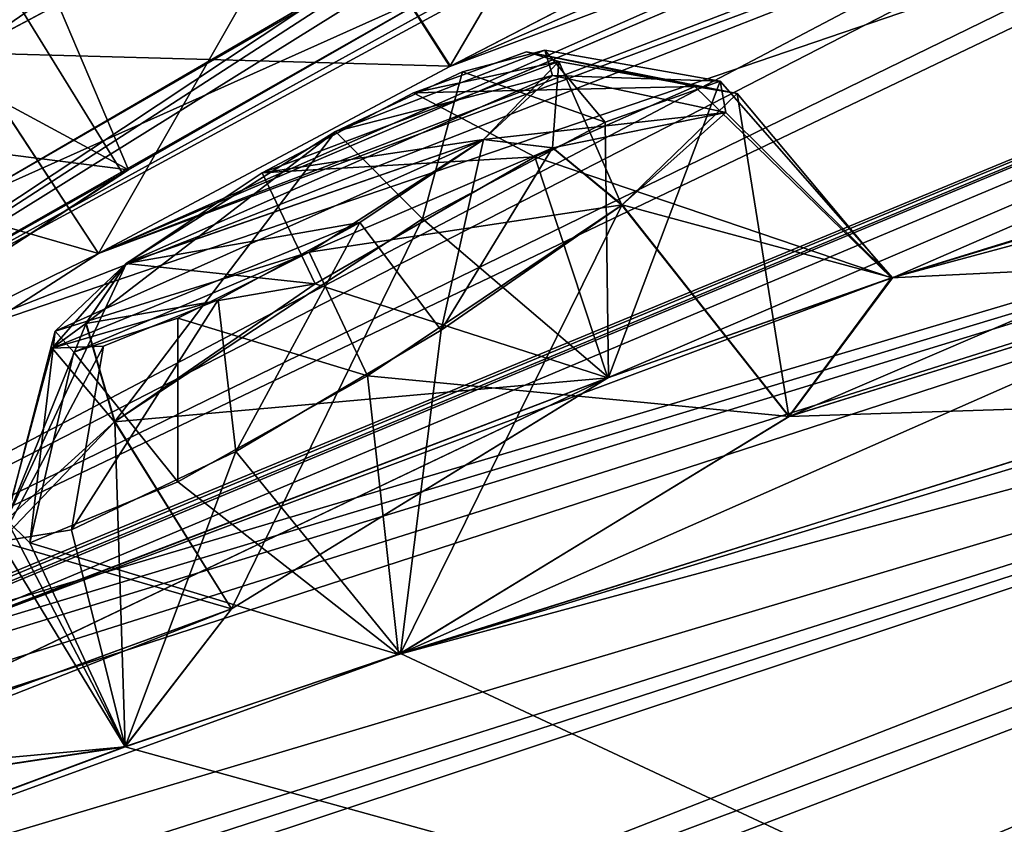
# Model space of a CAD drawing. Units: millimetres. Extents: x -452 to 452, y -60 to 106.
# Drawn here: x 214 to 217, y 90 to 93 of the extents above; entities that cross this region are included whole.
import ezdxf

# ---------------------------------------------------------------- set-up
doc = ezdxf.new("R2010")
doc.units = ezdxf.units.MM
doc.header["$LTSCALE"] = 33.374815
for name, color, linetype in [('126', 7, 'CONTINUOUS'), ('141', 7, 'CONTINUOUS'), ('142', 7, 'CONTINUOUS'), ('157', 7, 'CONTINUOUS'), ('158', 7, 'CONTINUOUS'), ('16', 7, 'CONTINUOUS'), ('329', 7, 'CONTINUOUS'), ('330', 7, 'CONTINUOUS'), ('34', 7, 'CONTINUOUS'), ('345', 7, 'CONTINUOUS'), ('346', 7, 'CONTINUOUS'), ('372', 7, 'CONTINUOUS'), ('373', 7, 'CONTINUOUS'), ('378', 7, 'CONTINUOUS'), ('38', 7, 'CONTINUOUS'), ('39', 7, 'CONTINUOUS'), ('460', 7, 'CONTINUOUS'), ('465', 7, 'CONTINUOUS'), ('466', 7, 'CONTINUOUS'), ('511', 7, 'CONTINUOUS'), ('514', 7, 'CONTINUOUS'), ('515', 7, 'CONTINUOUS'), ('642', 7, 'CONTINUOUS'), ('7', 7, 'CONTINUOUS'), ('8', 7, 'CONTINUOUS')]:
    doc.layers.add(name, color=color, linetype=linetype)

msp = doc.modelspace()

# ---------------------------------------------------------------- linework, layer by layer
at = {"layer": '126', "linetype": 'Continuous'}
for points in [[(215.5881, 92.8093, 63.879), (215.1432, 92.6, 63.618), (215.8763, 92.8855, 64.3698), (215.5881, 92.8093, 63.879)], [(215.8763, 92.8855, 64.3698), (215.1432, 92.6, 63.618), (215.9024, 92.7963, 64.9356), (215.8763, 92.8855, 64.3698)], [(215.8113, 92.8789, 17.2979), (215.9251, 92.8459, 16.7624), (215.416, 92.7355, 17.7606), (215.8113, 92.8789, 17.2979)], [(215.9251, 92.8459, 16.7624), (215.6609, 92.5717, 16.1051), (214.8858, 92.455, 17.9038), (215.9251, 92.8459, 16.7624)], [(215.416, 92.7355, 17.7606), (215.9251, 92.8459, 16.7624), (214.8858, 92.455, 17.9038), (215.416, 92.7355, 17.7606)], [(215.1432, 92.6, 63.618), (214.4102, 92.1389, 63.8175), (215.9024, 92.7963, 64.9356), (215.1432, 92.6, 63.618)], [(215.9024, 92.7963, 64.9356), (214.4102, 92.1389, 63.8175), (215.6616, 92.5722, 65.3943), (215.9024, 92.7963, 64.9356)], [(215.6616, 92.5722, 65.3943), (214.4102, 92.1389, 63.8175), (214.1602, 91.9007, 64.3245), (215.6616, 92.5722, 65.3943)], [(215.0509, 92.1781, 65.615), (215.6616, 92.5722, 65.3943), (214.1602, 91.9007, 64.3245), (215.0509, 92.1781, 65.615)], [(215.2283, 92.2813, 15.888), (214.4096, 92.1384, 17.6819), (215.6609, 92.5717, 16.1051), (215.2283, 92.2813, 15.888)], [(215.6609, 92.5717, 16.1051), (214.4096, 92.1384, 17.6819), (214.8858, 92.455, 17.9038), (215.6609, 92.5717, 16.1051)], [(214.1502, 91.8414, 16.8855), (214.4096, 92.1384, 17.6819), (215.2283, 92.2813, 15.888), (214.1502, 91.8414, 16.8855)], [(214.7314, 92.011, 15.9813), (214.1502, 91.8414, 16.8855), (215.2283, 92.2813, 15.888), (214.7314, 92.011, 15.9813)], [(214.2266, 91.8269, 64.9331), (215.0509, 92.1781, 65.615), (214.1602, 91.9007, 64.3245), (214.2266, 91.8269, 64.9331)], [(214.5906, 91.9464, 65.4272), (215.0509, 92.1781, 65.615), (214.2266, 91.8269, 64.9331), (214.5906, 91.9464, 65.4272)], [(214.3304, 91.8486, 16.3589), (214.1502, 91.8414, 16.8855), (214.7314, 92.011, 15.9813), (214.3304, 91.8486, 16.3589)]]:
    msp.add_3dface(points, dxfattribs=at)
at = {"layer": '141', "linetype": 'Continuous'}
for points in [[(215.841, 92.5113, 18.2563), (217.0907, 92.0881, 17.2795), (216.4016, 92.7578, 17.5647), (215.841, 92.5113, 18.2563)], [(216.4016, 92.7578, 17.5647), (217.0907, 92.0881, 17.2795), (216.5495, 92.7336, 16.769), (216.4016, 92.7578, 17.5647)], [(216.5495, 92.7336, 16.769), (216.7307, 91.6018, 15.7774), (216.1463, 92.3427, 15.7958), (216.5495, 92.7336, 16.769)], [(217.0907, 92.0881, 17.2795), (216.7307, 91.6018, 15.7774), (216.5495, 92.7336, 16.769), (217.0907, 92.0881, 17.2795)], [(215.0717, 92.0666, 18.474), (216.0965, 91.7377, 18.4892), (215.841, 92.5113, 18.2563), (215.0717, 92.0666, 18.474)], [(216.0965, 91.7377, 18.4892), (217.0907, 92.0881, 17.2795), (215.841, 92.5113, 18.2563), (216.0965, 91.7377, 18.4892)], [(214.3687, 91.5839, 18.1447), (216.0965, 91.7377, 18.4892), (215.0717, 92.0666, 18.474), (214.3687, 91.5839, 18.1447)], [(214.7784, 90.9284, 18.2354), (216.0965, 91.7377, 18.4892), (214.3687, 91.5839, 18.1447), (214.7784, 90.9284, 18.2354)]]:
    msp.add_3dface(points, dxfattribs=at)
at = {"layer": '142', "linetype": 'Continuous'}
for points in [[(216.7307, 91.6018, 15.7774), (215.371, 90.772, 15.5411), (216.1463, 92.3427, 15.7958), (216.7307, 91.6018, 15.7774)], [(216.1463, 92.3427, 15.7958), (215.371, 90.772, 15.5411), (215.5128, 91.9046, 15.474), (216.1463, 92.3427, 15.7958)], [(215.5128, 91.9046, 15.474), (215.371, 90.772, 15.5411), (214.7934, 91.4799, 15.6112), (215.5128, 91.9046, 15.474)], [(214.7784, 90.9284, 18.2354), (214.3687, 91.5839, 18.1447), (213.9684, 91.1643, 16.9553), (214.7784, 90.9284, 18.2354)], [(214.7934, 91.4799, 15.6112), (214.4056, 90.4454, 16.7893), (214.2185, 91.2056, 16.1708), (214.7934, 91.4799, 15.6112)], [(215.371, 90.772, 15.5411), (214.4056, 90.4454, 16.7893), (214.7934, 91.4799, 15.6112), (215.371, 90.772, 15.5411)], [(214.2185, 91.2056, 16.1708), (214.4056, 90.4454, 16.7893), (213.9684, 91.1643, 16.9553), (214.2185, 91.2056, 16.1708)], [(214.4056, 90.4454, 16.7893), (214.7784, 90.9284, 18.2354), (213.9684, 91.1643, 16.9553), (214.4056, 90.4454, 16.7893)]]:
    msp.add_3dface(points, dxfattribs=at)
at = {"layer": '157', "linetype": 'Continuous'}
for points in [[(215.2544, 91.7442, 66.0308), (216.7314, 91.6024, 65.722), (216.1469, 92.3433, 65.7036), (215.2544, 91.7442, 66.0308)], [(214.5899, 91.3738, 65.7536), (215.363, 90.7682, 65.9545), (215.2544, 91.7442, 66.0308), (214.5899, 91.3738, 65.7536)], [(215.363, 90.7682, 65.9545), (216.7314, 91.6024, 65.722), (215.2544, 91.7442, 66.0308), (215.363, 90.7682, 65.9545)], [(214.3694, 91.5843, 63.3547), (214.4058, 90.4461, 64.7077), (213.9899, 91.2402, 64.1118), (214.3694, 91.5843, 63.3547)], [(214.779, 90.9289, 63.264), (214.4058, 90.4461, 64.7077), (214.3694, 91.5843, 63.3547), (214.779, 90.9289, 63.264)], [(214.0717, 91.1597, 65.0194), (215.363, 90.7682, 65.9545), (214.5899, 91.3738, 65.7536), (214.0717, 91.1597, 65.0194)], [(213.9899, 91.2402, 64.1118), (214.4058, 90.4461, 64.7077), (214.0717, 91.1597, 65.0194), (213.9899, 91.2402, 64.1118)], [(214.4058, 90.4461, 64.7077), (215.363, 90.7682, 65.9545), (214.0717, 91.1597, 65.0194), (214.4058, 90.4461, 64.7077)]]:
    msp.add_3dface(points, dxfattribs=at)
at = {"layer": '158', "linetype": 'Continuous'}
for points in [[(216.4903, 92.7762, 64.186), (216.0992, 91.7392, 63.0111), (216.0874, 92.6333, 63.4537), (216.4903, 92.7762, 64.186)], [(217.0938, 92.0881, 64.23), (216.0992, 91.7392, 63.0111), (216.4903, 92.7762, 64.186), (217.0938, 92.0881, 64.23)], [(216.5102, 92.6665, 65.0251), (217.0938, 92.0881, 64.23), (216.4903, 92.7762, 64.186), (216.5102, 92.6665, 65.0251)], [(216.1469, 92.3433, 65.7036), (217.0938, 92.0881, 64.23), (216.5102, 92.6665, 65.0251), (216.1469, 92.3433, 65.7036)], [(216.0874, 92.6333, 63.4537), (216.0992, 91.7392, 63.0111), (215.447, 92.2939, 63.0609), (216.0874, 92.6333, 63.4537)], [(216.7314, 91.6024, 65.722), (217.0938, 92.0881, 64.23), (216.1469, 92.3433, 65.7036), (216.7314, 91.6024, 65.722)], [(214.779, 90.9289, 63.264), (214.3694, 91.5843, 63.3547), (215.447, 92.2939, 63.0609), (214.779, 90.9289, 63.264)], [(216.0992, 91.7392, 63.0111), (214.779, 90.9289, 63.264), (215.447, 92.2939, 63.0609), (216.0992, 91.7392, 63.0111)]]:
    msp.add_3dface(points, dxfattribs=at)
at = {"layer": '16', "linetype": 'Continuous'}
for points in [[(224.0476, 90.2663, -2.592), (214.3363, 83.5332, -7.0385), (224.3737, 91.2012, -1.5922), (224.0476, 90.2663, -2.592)], [(224.022, 90.2468, 84.1105), (223.7232, 90.7043, 83.579), (214.1814, 83.415, 88.5913), (224.022, 90.2468, 84.1105)], [(224.0476, 90.2663, -2.592), (204.246, 75.1394, -9.2445), (214.3363, 83.5332, -7.0385), (224.0476, 90.2663, -2.592)], [(203.9153, 75.5723, 90.3052), (204.0414, 75.4072, 90.6109), (224.022, 90.2468, 84.1105), (203.9153, 75.5723, 90.3052)], [(203.9153, 75.5723, 90.3052), (224.022, 90.2468, 84.1105), (214.1814, 83.415, 88.5913), (203.9153, 75.5723, 90.3052)], [(204.0414, 75.4072, 90.6109), (204.246, 75.1394, 90.7446), (224.022, 90.2468, 84.1105), (204.0414, 75.4072, 90.6109)]]:
    msp.add_3dface(points, dxfattribs=at)
at = {"layer": '329', "linetype": 'Continuous'}
for points in [[(215.8113, 92.8789, 17.2979), (215.416, 92.7355, 17.7606), (216.4016, 92.7578, 17.5647), (215.8113, 92.8789, 17.2979)], [(215.9251, 92.8459, 16.7624), (215.8113, 92.8789, 17.2979), (216.5495, 92.7336, 16.769), (215.9251, 92.8459, 16.7624)], [(215.8113, 92.8789, 17.2979), (216.4016, 92.7578, 17.5647), (216.5495, 92.7336, 16.769), (215.8113, 92.8789, 17.2979)], [(215.6609, 92.5717, 16.1051), (215.9251, 92.8459, 16.7624), (215.9029, 92.5431, 15.8858), (215.6609, 92.5717, 16.1051)], [(215.9251, 92.8459, 16.7624), (216.1463, 92.3427, 15.7958), (215.9029, 92.5431, 15.8858), (215.9251, 92.8459, 16.7624)], [(215.9251, 92.8459, 16.7624), (216.5495, 92.7336, 16.769), (216.1463, 92.3427, 15.7958), (215.9251, 92.8459, 16.7624)], [(215.416, 92.7355, 17.7606), (215.841, 92.5113, 18.2563), (216.4016, 92.7578, 17.5647), (215.416, 92.7355, 17.7606)], [(215.416, 92.7355, 17.7606), (214.8858, 92.455, 17.9038), (215.841, 92.5113, 18.2563), (215.416, 92.7355, 17.7606)], [(214.8858, 92.455, 17.9038), (215.0717, 92.0666, 18.474), (215.841, 92.5113, 18.2563), (214.8858, 92.455, 17.9038)], [(214.8858, 92.455, 17.9038), (214.4096, 92.1384, 17.6819), (215.0717, 92.0666, 18.474), (214.8858, 92.455, 17.9038)], [(215.0717, 92.0666, 18.474), (214.4096, 92.1384, 17.6819), (214.2682, 91.9281, 17.9829), (215.0717, 92.0666, 18.474)], [(214.3687, 91.5839, 18.1447), (215.0717, 92.0666, 18.474), (214.2682, 91.9281, 17.9829), (214.3687, 91.5839, 18.1447)]]:
    msp.add_3dface(points, dxfattribs=at)
at = {"layer": '330', "linetype": 'Continuous'}
for points in [[(215.2283, 92.2813, 15.888), (215.6609, 92.5717, 16.1051), (215.5128, 91.9046, 15.474), (215.2283, 92.2813, 15.888)], [(215.5128, 91.9046, 15.474), (215.6609, 92.5717, 16.1051), (215.9029, 92.5431, 15.8858), (215.5128, 91.9046, 15.474)], [(216.1463, 92.3427, 15.7958), (215.5128, 91.9046, 15.474), (215.9029, 92.5431, 15.8858), (216.1463, 92.3427, 15.7958)], [(214.7314, 92.011, 15.9813), (215.2283, 92.2813, 15.888), (214.7934, 91.4799, 15.6112), (214.7314, 92.011, 15.9813)], [(215.2283, 92.2813, 15.888), (215.5128, 91.9046, 15.474), (214.7934, 91.4799, 15.6112), (215.2283, 92.2813, 15.888)], [(214.4096, 92.1384, 17.6819), (214.1502, 91.8414, 16.8855), (214.2682, 91.9281, 17.9829), (214.4096, 92.1384, 17.6819)], [(214.3304, 91.8486, 16.3589), (214.7314, 92.011, 15.9813), (214.2185, 91.2056, 16.1708), (214.3304, 91.8486, 16.3589)], [(214.7314, 92.011, 15.9813), (214.7934, 91.4799, 15.6112), (214.2185, 91.2056, 16.1708), (214.7314, 92.011, 15.9813)], [(214.1502, 91.8414, 16.8855), (214.3687, 91.5839, 18.1447), (214.2682, 91.9281, 17.9829), (214.1502, 91.8414, 16.8855)], [(214.1502, 91.8414, 16.8855), (214.3304, 91.8486, 16.3589), (213.9684, 91.1643, 16.9553), (214.1502, 91.8414, 16.8855)], [(214.3304, 91.8486, 16.3589), (214.2185, 91.2056, 16.1708), (213.9684, 91.1643, 16.9553), (214.3304, 91.8486, 16.3589)], [(214.3687, 91.5839, 18.1447), (214.1502, 91.8414, 16.8855), (213.9684, 91.1643, 16.9553), (214.3687, 91.5839, 18.1447)]]:
    msp.add_3dface(points, dxfattribs=at)
at = {"layer": '34', "linetype": 'Continuous'}
for points in [[(234.0734, 99.7419, 67.2226), (232.973, 100.3989, 60.6656), (214.3129, 92.1732, 51.5603), (234.0734, 99.7419, 67.2226)], [(214.3129, 92.1732, 51.5603), (232.973, 100.3989, 60.6656), (215.5451, 92.8286, 52.2337), (214.3129, 92.1732, 51.5603)], [(215.5451, 92.8286, 52.2337), (232.973, 100.3989, 60.6656), (216.8018, 93.4784, 52.9161), (215.5451, 92.8286, 52.2337)], [(234.073, 99.7415, 14.2766), (219.6445, 94.448, 23.3849), (214.3123, 92.1727, 29.9385), (234.073, 99.7415, 14.2766)], [(215.5432, 92.8274, 29.2657), (234.073, 99.7415, 14.2766), (214.3123, 92.1727, 29.9385), (215.5432, 92.8274, 29.2657)], [(219.6471, 94.4495, 58.1147), (234.0734, 99.7419, 67.2226), (214.3129, 92.1732, 51.5603), (219.6471, 94.4495, 58.1147)], [(216.8011, 93.4779, 28.5825), (234.073, 99.7415, 14.2766), (215.5432, 92.8274, 29.2657), (216.8011, 93.4779, 28.5825)], [(216.5968, 93.9179, 42.5323), (212.8169, 91.564, 47.4935), (223.7486, 97.5828, 45.9989), (216.5968, 93.9179, 42.5323)], [(212.8169, 91.564, 47.4935), (222.8209, 97.0723, 47.1574), (223.7486, 97.5828, 45.9989), (212.8169, 91.564, 47.4935)], [(222.8209, 97.0723, 47.1574), (212.8169, 91.564, 47.4935), (223.2651, 97.214, 48.6539), (222.8209, 97.0723, 47.1574)], [(223.2651, 97.214, 48.6539), (212.8169, 91.564, 47.4935), (215.5419, 93.112, 48.3487), (223.2651, 97.214, 48.6539)], [(209.8581, 89.3037, 53.2636), (228.7019, 97.1325, 68.6599), (219.4547, 93.894, 61.2456), (209.8581, 89.3037, 53.2636)], [(228.7019, 97.1325, 68.6599), (209.8581, 89.3037, 53.2636), (211.357, 89.9151, 56.2247), (228.7019, 97.1325, 68.6599)], [(212.2592, 90.3187, 57.4162), (228.7019, 97.1325, 68.6599), (211.357, 89.9151, 56.2247), (212.2592, 90.3187, 57.4162)], [(213.1848, 90.7153, 58.6237), (228.7019, 97.1325, 68.6599), (212.2592, 90.3187, 57.4162), (213.1848, 90.7153, 58.6237)], [(213.5946, 90.782, 59.8582), (228.7019, 97.1325, 68.6599), (213.1848, 90.7153, 58.6237), (213.5946, 90.782, 59.8582)], [(216.0992, 91.7392, 63.0111), (228.7019, 97.1325, 68.6599), (213.5946, 90.782, 59.8582), (216.0992, 91.7392, 63.0111)], [(217.0938, 92.0881, 64.23), (228.7019, 97.1325, 68.6599), (216.0992, 91.7392, 63.0111), (217.0938, 92.0881, 64.23)], [(219.8572, 92.9423, 67.6728), (228.7019, 97.1325, 68.6599), (217.0938, 92.0881, 64.23), (219.8572, 92.9423, 67.6728)], [(209.8581, 89.3037, 53.2636), (218.4024, 93.6968, 58.7042), (219.6471, 94.4495, 58.1147), (209.8581, 89.3037, 53.2636)], [(209.8581, 89.3037, 53.2636), (219.6471, 94.4495, 58.1147), (214.3129, 92.1732, 51.5603), (209.8581, 89.3037, 53.2636)], [(219.6445, 94.448, 23.3849), (218.4019, 93.6965, 22.7951), (214.3123, 92.1727, 29.9385), (219.6445, 94.448, 23.3849)], [(224.8282, 94.1732, 7.9654), (209.8581, 89.3037, 28.2365), (218.2965, 93.4178, 21.2541), (224.8282, 94.1732, 7.9654)], [(209.8581, 89.3037, 28.2365), (224.8282, 94.1732, 7.9654), (211.3561, 89.9144, 25.2744), (209.8581, 89.3037, 28.2365)], [(211.3561, 89.9144, 25.2744), (224.8282, 94.1732, 7.9654), (212.2592, 90.3184, 24.0816), (211.3561, 89.9144, 25.2744)], [(212.2592, 90.3184, 24.0816), (224.8282, 94.1732, 7.9654), (213.1838, 90.7146, 22.8752), (212.2592, 90.3184, 24.0816)], [(213.1838, 90.7146, 22.8752), (224.8282, 94.1732, 7.9654), (213.5934, 90.78, 21.6331), (213.1838, 90.7146, 22.8752)], [(224.8282, 94.1732, 7.9654), (217.0907, 92.0881, 17.2795), (213.5934, 90.78, 21.6331), (224.8282, 94.1732, 7.9654)], [(224.8282, 94.1732, 7.9654), (220.8811, 93.234, 12.6216), (217.0907, 92.0881, 17.2795), (224.8282, 94.1732, 7.9654)], [(226.4753, 93.9375, 77.4685), (223.1135, 92.8634, 75.2554), (211.7745, 88.4354, 66.7913), (226.4753, 93.9375, 77.4685)], [(212.5335, 88.6044, 68.2026), (226.4753, 93.9375, 77.4685), (211.7745, 88.4354, 66.7913), (212.5335, 88.6044, 68.2026)], [(214.6341, 88.9522, 72.1631), (226.4753, 93.9375, 77.4685), (212.5335, 88.6044, 68.2026), (214.6341, 88.9522, 72.1631)], [(215.4266, 89.0647, 73.5674), (226.4753, 93.9375, 77.4685), (214.6341, 88.9522, 72.1631), (215.4266, 89.0647, 73.5674)], [(217.6496, 89.263, 77.535), (226.4753, 93.9375, 77.4685), (215.4266, 89.0647, 73.5674), (217.6496, 89.263, 77.535)], [(226.4744, 93.9368, 4.0307), (216.807, 86.5516, -2.9276), (223.1199, 92.8656, 6.2407), (226.4744, 93.9368, 4.0307)], [(216.8084, 86.5527, 84.427), (226.4753, 93.9375, 77.4685), (217.9017, 88.5892, 80.2351), (216.8084, 86.5527, 84.427)], [(218.2961, 93.418, 60.2429), (209.8581, 89.3037, 53.2636), (219.4547, 93.894, 61.2456), (218.2961, 93.418, 60.2429)], [(215.5481, 93.3311, 42.0244), (212.8169, 91.564, 47.4935), (216.5968, 93.9179, 42.5323), (215.5481, 93.3311, 42.0244)], [(218.4024, 93.6968, 58.7042), (209.8581, 89.3037, 53.2636), (218.2961, 93.418, 60.2429), (218.4024, 93.6968, 58.7042)], [(218.4019, 93.6965, 22.7951), (218.2965, 93.4178, 21.2541), (213.5292, 91.7901, 30.922), (218.4019, 93.6965, 22.7951)], [(214.3123, 92.1727, 29.9385), (218.4019, 93.6965, 22.7951), (213.5292, 91.7901, 30.922), (214.3123, 92.1727, 29.9385)], [(218.2965, 93.4178, 21.2541), (209.8581, 89.3037, 28.2365), (213.5292, 91.7901, 30.922), (218.2965, 93.4178, 21.2541)], [(215.1286, 93.0971, 40.85), (212.8169, 91.564, 47.4935), (215.5481, 93.3311, 42.0244), (215.1286, 93.0971, 40.85)], [(215.5471, 93.3306, 39.4769), (213.8532, 92.3557, 40.75), (215.1286, 93.0971, 40.65), (215.5471, 93.3306, 39.4769)], [(213.8532, 92.3557, 40.75), (215.5471, 93.3306, 39.4769), (215.5415, 93.1117, 33.15), (213.8532, 92.3557, 40.75)], [(220.8811, 93.234, 12.6216), (219.8542, 92.9407, 13.8274), (217.0907, 92.0881, 17.2795), (220.8811, 93.234, 12.6216)], [(215.5419, 93.112, 48.3487), (212.8169, 91.564, 47.4935), (214.3971, 92.4541, 48.2966), (215.5419, 93.112, 48.3487)], [(212.8169, 91.564, 34.0066), (213.8532, 92.3557, 40.75), (215.5415, 93.1117, 33.15), (212.8169, 91.564, 34.0066)], [(214.4172, 92.4663, 33.2111), (212.8169, 91.564, 34.0066), (215.5415, 93.1117, 33.15), (214.4172, 92.4663, 33.2111)], [(213.8532, 92.3557, 40.75), (212.8169, 91.564, 47.4935), (215.1286, 93.0971, 40.85), (213.8532, 92.3557, 40.75)], [(215.1286, 93.0971, 40.65), (213.8532, 92.3557, 40.75), (215.1286, 93.0971, 40.85), (215.1286, 93.0971, 40.65)], [(218.5192, 92.1587, 67.9269), (219.8572, 92.9423, 67.6728), (216.7314, 91.6024, 65.722), (218.5192, 92.1587, 67.9269)], [(216.7314, 91.6024, 65.722), (219.8572, 92.9423, 67.6728), (217.0938, 92.0881, 64.23), (216.7314, 91.6024, 65.722)], [(219.8542, 92.9407, 13.8274), (218.5185, 92.1582, 13.5724), (217.0907, 92.0881, 17.2795), (219.8542, 92.9407, 13.8274)], [(211.7745, 88.4354, 66.7913), (223.1135, 92.8634, 75.2554), (209.1424, 88.2233, 58.4472), (211.7745, 88.4354, 66.7913)], [(209.1424, 88.2233, 58.4472), (223.1135, 92.8634, 75.2554), (210.0341, 88.6186, 59.6514), (209.1424, 88.2233, 58.4472)], [(210.0341, 88.6186, 59.6514), (223.1135, 92.8634, 75.2554), (210.9458, 89.0049, 60.8707), (210.0341, 88.6186, 59.6514)], [(210.9458, 89.0049, 60.8707), (223.1135, 92.8634, 75.2554), (211.9629, 89.5344, 61.5032), (210.9458, 89.0049, 60.8707)], [(223.1135, 92.8634, 75.2554), (215.363, 90.7682, 65.9545), (211.9629, 89.5344, 61.5032), (223.1135, 92.8634, 75.2554)], [(223.1135, 92.8634, 75.2554), (219.1601, 91.9193, 70.6056), (215.363, 90.7682, 65.9545), (223.1135, 92.8634, 75.2554)], [(223.1199, 92.8656, 6.2407), (216.807, 86.5516, -2.9276), (222.0808, 92.6481, 7.4689), (223.1199, 92.8656, 6.2407)], [(216.807, 86.5516, -2.9276), (218.4749, 89.3198, 2.5768), (222.0808, 92.6481, 7.4689), (216.807, 86.5516, -2.9276)], [(213.6242, 91.9479, 32.3569), (212.8169, 91.564, 34.0066), (214.4172, 92.4663, 33.2111), (213.6242, 91.9479, 32.3569)], [(214.3971, 92.4541, 48.2966), (212.8169, 91.564, 47.4935), (213.6247, 91.9482, 49.142), (214.3971, 92.4541, 48.2966)], [(213.5289, 91.7902, 50.5742), (209.8581, 89.3037, 53.2636), (214.3129, 92.1732, 51.5603), (213.5289, 91.7902, 50.5742)], [(218.1647, 91.6501, 69.3681), (218.5192, 92.1587, 67.9269), (215.363, 90.7682, 65.9545), (218.1647, 91.6501, 69.3681)], [(215.363, 90.7682, 65.9545), (218.5192, 92.1587, 67.9269), (216.7314, 91.6024, 65.722), (215.363, 90.7682, 65.9545)], [(218.5185, 92.1582, 13.5724), (218.1646, 91.6492, 12.1286), (216.7307, 91.6018, 15.7774), (218.5185, 92.1582, 13.5724)], [(217.0907, 92.0881, 17.2795), (218.5185, 92.1582, 13.5724), (216.7307, 91.6018, 15.7774), (217.0907, 92.0881, 17.2795)], [(217.0907, 92.0881, 17.2795), (216.0965, 91.7377, 18.4892), (213.5934, 90.78, 21.6331), (217.0907, 92.0881, 17.2795)], [(219.1601, 91.9193, 70.6056), (218.1647, 91.6501, 69.3681), (215.363, 90.7682, 65.9545), (219.1601, 91.9193, 70.6056)], [(216.0965, 91.7377, 18.4892), (214.7784, 90.9284, 18.2354), (213.14, 90.3301, 20.4818), (216.0965, 91.7377, 18.4892)], [(213.5934, 90.78, 21.6331), (216.0965, 91.7377, 18.4892), (213.14, 90.3301, 20.4818), (213.5934, 90.78, 21.6331)], [(214.779, 90.9289, 63.264), (216.0992, 91.7392, 63.0111), (213.1411, 90.331, 61.0172), (214.779, 90.9289, 63.264)], [(213.1411, 90.331, 61.0172), (216.0992, 91.7392, 63.0111), (213.5946, 90.782, 59.8582), (213.1411, 90.331, 61.0172)], [(218.1646, 91.6492, 12.1286), (218.4749, 89.3198, 2.5768), (215.371, 90.772, 15.5411), (218.1646, 91.6492, 12.1286)], [(216.7307, 91.6018, 15.7774), (218.1646, 91.6492, 12.1286), (215.371, 90.772, 15.5411), (216.7307, 91.6018, 15.7774)], [(214.4058, 90.4461, 64.7077), (214.779, 90.9289, 63.264), (213.0168, 90.2361, 61.1419), (214.4058, 90.4461, 64.7077)], [(213.0168, 90.2361, 61.1419), (214.779, 90.9289, 63.264), (213.1411, 90.331, 61.0172), (213.0168, 90.2361, 61.1419)], [(214.7784, 90.9284, 18.2354), (214.4056, 90.4454, 16.7893), (213.14, 90.3301, 20.4818), (214.7784, 90.9284, 18.2354)], [(215.363, 90.7682, 65.9545), (214.4058, 90.4461, 64.7077), (211.9629, 89.5344, 61.5032), (215.363, 90.7682, 65.9545)], [(215.371, 90.772, 15.5411), (218.4749, 89.3198, 2.5768), (214.4056, 90.4454, 16.7893), (215.371, 90.772, 15.5411)], [(214.4056, 90.4454, 16.7893), (218.4749, 89.3198, 2.5768), (211.9552, 89.5296, 19.9968), (214.4056, 90.4454, 16.7893)], [(213.0157, 90.2352, 20.3571), (214.4056, 90.4454, 16.7893), (211.9552, 89.5296, 19.9968), (213.0157, 90.2352, 20.3571)], [(211.9629, 89.5344, 61.5032), (214.4058, 90.4461, 64.7077), (213.0168, 90.2361, 61.1419), (211.9629, 89.5344, 61.5032)], [(213.14, 90.3301, 20.4818), (214.4056, 90.4454, 16.7893), (213.0157, 90.2352, 20.3571), (213.14, 90.3301, 20.4818)]]:
    msp.add_3dface(points, dxfattribs=at)
at = {"layer": '345', "linetype": 'Continuous'}
for points in [[(215.6616, 92.5722, 65.3943), (215.0509, 92.1781, 65.615), (215.9036, 92.5436, 65.6136), (215.6616, 92.5722, 65.3943)], [(215.0509, 92.1781, 65.615), (216.1469, 92.3433, 65.7036), (215.9036, 92.5436, 65.6136), (215.0509, 92.1781, 65.615)], [(215.0509, 92.1781, 65.615), (215.2544, 91.7442, 66.0308), (216.1469, 92.3433, 65.7036), (215.0509, 92.1781, 65.615)], [(215.0509, 92.1781, 65.615), (214.5906, 91.9464, 65.4272), (215.2544, 91.7442, 66.0308), (215.0509, 92.1781, 65.615)], [(214.1602, 91.9007, 64.3245), (214.4102, 92.1389, 63.8175), (213.9899, 91.2402, 64.1118), (214.1602, 91.9007, 64.3245)], [(213.9899, 91.2402, 64.1118), (214.4102, 92.1389, 63.8175), (214.2688, 91.9286, 63.5166), (213.9899, 91.2402, 64.1118)], [(214.3694, 91.5843, 63.3547), (213.9899, 91.2402, 64.1118), (214.2688, 91.9286, 63.5166), (214.3694, 91.5843, 63.3547)], [(214.5906, 91.9464, 65.4272), (214.2266, 91.8269, 64.9331), (214.5899, 91.3738, 65.7536), (214.5906, 91.9464, 65.4272)], [(214.5906, 91.9464, 65.4272), (214.5899, 91.3738, 65.7536), (215.2544, 91.7442, 66.0308), (214.5906, 91.9464, 65.4272)], [(214.1602, 91.9007, 64.3245), (213.9899, 91.2402, 64.1118), (214.0717, 91.1597, 65.0194), (214.1602, 91.9007, 64.3245)], [(214.2266, 91.8269, 64.9331), (214.1602, 91.9007, 64.3245), (214.0717, 91.1597, 65.0194), (214.2266, 91.8269, 64.9331)], [(214.2266, 91.8269, 64.9331), (214.0717, 91.1597, 65.0194), (214.5899, 91.3738, 65.7536), (214.2266, 91.8269, 64.9331)]]:
    msp.add_3dface(points, dxfattribs=at)
at = {"layer": '346', "linetype": 'Continuous'}
for points in [[(215.5881, 92.8093, 63.879), (215.8763, 92.8855, 64.3698), (216.0874, 92.6333, 63.4537), (215.5881, 92.8093, 63.879)], [(215.8763, 92.8855, 64.3698), (215.9024, 92.7963, 64.9356), (216.4903, 92.7762, 64.186), (215.8763, 92.8855, 64.3698)], [(215.8763, 92.8855, 64.3698), (216.4903, 92.7762, 64.186), (216.0874, 92.6333, 63.4537), (215.8763, 92.8855, 64.3698)], [(215.1432, 92.6, 63.618), (215.5881, 92.8093, 63.879), (215.447, 92.2939, 63.0609), (215.1432, 92.6, 63.618)], [(215.5881, 92.8093, 63.879), (216.0874, 92.6333, 63.4537), (215.447, 92.2939, 63.0609), (215.5881, 92.8093, 63.879)], [(215.9024, 92.7963, 64.9356), (215.6616, 92.5722, 65.3943), (216.5102, 92.6665, 65.0251), (215.9024, 92.7963, 64.9356)], [(215.9024, 92.7963, 64.9356), (216.5102, 92.6665, 65.0251), (216.4903, 92.7762, 64.186), (215.9024, 92.7963, 64.9356)], [(216.5102, 92.6665, 65.0251), (215.6616, 92.5722, 65.3943), (215.9036, 92.5436, 65.6136), (216.5102, 92.6665, 65.0251)], [(216.1469, 92.3433, 65.7036), (216.5102, 92.6665, 65.0251), (215.9036, 92.5436, 65.6136), (216.1469, 92.3433, 65.7036)], [(214.4102, 92.1389, 63.8175), (215.1432, 92.6, 63.618), (214.2688, 91.9286, 63.5166), (214.4102, 92.1389, 63.8175)], [(215.1432, 92.6, 63.618), (214.3694, 91.5843, 63.3547), (214.2688, 91.9286, 63.5166), (215.1432, 92.6, 63.618)], [(214.3694, 91.5843, 63.3547), (215.1432, 92.6, 63.618), (215.447, 92.2939, 63.0609), (214.3694, 91.5843, 63.3547)]]:
    msp.add_3dface(points, dxfattribs=at)
at = {"layer": '372', "linetype": 'Continuous'}
for points in [[(213.1684, 92.5027, 50.7404), (214.3129, 92.1732, 51.5603), (213.8513, 92.8757, 51.532), (213.1684, 92.5027, 50.7404)], [(213.5289, 91.7902, 50.5742), (214.3129, 92.1732, 51.5603), (213.1684, 92.5027, 50.7404), (213.5289, 91.7902, 50.5742)]]:
    msp.add_3dface(points, dxfattribs=at)
at = {"layer": '373', "linetype": 'Continuous'}
for points in [[(213.8513, 92.8757, 51.532), (215.5451, 92.8286, 52.2337), (215.0915, 93.5362, 52.21), (213.8513, 92.8757, 51.532)], [(215.5451, 92.8286, 52.2337), (216.8018, 93.4784, 52.9161), (215.0915, 93.5362, 52.21), (215.5451, 92.8286, 52.2337)], [(214.3129, 92.1732, 51.5603), (215.5451, 92.8286, 52.2337), (213.8513, 92.8757, 51.532), (214.3129, 92.1732, 51.5603)]]:
    msp.add_3dface(points, dxfattribs=at)
at = {"layer": '378', "linetype": 'Continuous'}
for points in [[(214.3971, 92.4541, 48.2966), (213.6247, 91.9482, 49.142), (213.9764, 93.1361, 48.3499), (214.3971, 92.4541, 48.2966)], [(215.5419, 93.112, 48.3487), (214.3971, 92.4541, 48.2966), (213.9764, 93.1361, 48.3499), (215.5419, 93.112, 48.3487)]]:
    msp.add_3dface(points, dxfattribs=at)
at = {"layer": '38', "linetype": 'Continuous'}
for points in [[(226.8213, 93.7479, 3.8101), (216.807, 86.5516, -2.9276), (226.4744, 93.9368, 4.0307), (226.8213, 93.7479, 3.8101)], [(226.8213, 93.7479, 3.8101), (217.0967, 86.3179, -3.1879), (216.807, 86.5516, -2.9276), (226.8213, 93.7479, 3.8101)]]:
    msp.add_3dface(points, dxfattribs=at)
at = {"layer": '39', "linetype": 'Continuous'}
for points in [[(217.1034, 86.3255, 84.6818), (226.4753, 93.9375, 77.4685), (216.8084, 86.5527, 84.427), (217.1034, 86.3255, 84.6818)], [(217.1034, 86.3255, 84.6818), (226.8336, 93.7594, 77.6776), (226.4753, 93.9375, 77.4685), (217.1034, 86.3255, 84.6818)]]:
    msp.add_3dface(points, dxfattribs=at)
at = {"layer": '460', "linetype": 'Continuous'}
for points in [[(213.613, 92.8998, 32.917), (214.4172, 92.4663, 33.2111), (214.1002, 93.2145, 33.1936), (213.613, 92.8998, 32.917)], [(214.4172, 92.4663, 33.2111), (215.5415, 93.1117, 33.15), (214.1002, 93.2145, 33.1936), (214.4172, 92.4663, 33.2111)], [(213.2103, 92.6189, 32.3191), (214.4172, 92.4663, 33.2111), (213.613, 92.8998, 32.917), (213.2103, 92.6189, 32.3191)], [(213.6242, 91.9479, 32.3569), (214.4172, 92.4663, 33.2111), (213.2103, 92.6189, 32.3191), (213.6242, 91.9479, 32.3569)]]:
    msp.add_3dface(points, dxfattribs=at)
at = {"layer": '465', "linetype": 'Continuous'}
for points in [[(216.3385, 94.182, 28.6108), (215.5432, 92.8274, 29.2657), (215.0908, 93.5358, 29.2887), (216.3385, 94.182, 28.6108)], [(216.8011, 93.4779, 28.5825), (215.5432, 92.8274, 29.2657), (216.3385, 94.182, 28.6108), (216.8011, 93.4779, 28.5825)], [(215.0908, 93.5358, 29.2887), (214.3123, 92.1727, 29.9385), (213.8507, 92.8753, 29.9668), (215.0908, 93.5358, 29.2887)], [(215.5432, 92.8274, 29.2657), (214.3123, 92.1727, 29.9385), (215.0908, 93.5358, 29.2887), (215.5432, 92.8274, 29.2657)]]:
    msp.add_3dface(points, dxfattribs=at)
at = {"layer": '466', "linetype": 'Continuous'}
msp.add_3dface([(214.3123, 92.1727, 29.9385), (213.5292, 91.7901, 30.922), (213.8507, 92.8753, 29.9668), (214.3123, 92.1727, 29.9385)], dxfattribs=at)
at = {"layer": '511', "linetype": 'Continuous'}
msp.add_3dface([(215.0908, 93.5358, 29.2887), (213.8507, 92.8753, 29.9668), (213.7386, 93.2035, 30.0857), (215.0908, 93.5358, 29.2887)], dxfattribs=at)
at = {"layer": '514', "linetype": 'Continuous'}
msp.add_3dface([(213.6282, 93.4692, 32.4903), (213.613, 92.8998, 32.917), (214.1002, 93.2145, 33.1936), (213.6282, 93.4692, 32.4903)], dxfattribs=at)
at = {"layer": '515', "linetype": 'Continuous'}
for points in [[(213.7392, 93.204, 51.4131), (213.8513, 92.8757, 51.532), (216.2328, 94.5137, 52.772), (213.7392, 93.204, 51.4131)], [(213.8513, 92.8757, 51.532), (215.0915, 93.5362, 52.21), (216.2328, 94.5137, 52.772), (213.8513, 92.8757, 51.532)]]:
    msp.add_3dface(points, dxfattribs=at)
at = {"layer": '642', "linetype": 'Continuous'}
for points in [[(226.8213, 93.7479, 3.8101), (222.5626, 90.494, -0.6044), (217.0967, 86.3179, -3.1879), (226.8213, 93.7479, 3.8101)], [(217.1034, 86.3255, 84.6818), (222.5614, 90.4955, 82.1044), (226.8336, 93.7594, 77.6776), (217.1034, 86.3255, 84.6818)], [(213.404, 83.4992, 86.878), (222.5614, 90.4955, 82.1044), (217.1034, 86.3255, 84.6818), (213.404, 83.4992, 86.878)], [(222.5626, 90.494, -0.6044), (213.4052, 83.4975, -5.3779), (217.0967, 86.3179, -3.1879), (222.5626, 90.494, -0.6044)]]:
    msp.add_3dface(points, dxfattribs=at)
at = {"layer": '7', "linetype": 'Continuous'}
for points in [[(204.246, 75.1394, -9.2445), (224.0476, 90.2663, -2.592), (206.729, 71.889, -9.5262), (204.246, 75.1394, -9.2445)], [(206.729, 71.889, -9.5262), (224.0476, 90.2663, -2.592), (209.2157, 68.6339, -9.696), (206.729, 71.889, -9.5262)], [(209.2157, 68.6339, -9.696), (224.0476, 90.2663, -2.592), (227.2042, 82.3864, -4.3284), (209.2157, 68.6339, -9.696)], [(204.246, 75.1394, 90.7446), (227.1128, 82.3156, 85.8863), (224.022, 90.2468, 84.1105), (204.246, 75.1394, 90.7446)]]:
    msp.add_3dface(points, dxfattribs=at)
at = {"layer": '8', "linetype": 'Continuous'}
for points in [[(224.3737, 91.2012, -1.5922), (214.3363, 83.5332, -7.0385), (222.5626, 90.494, -0.6044), (224.3737, 91.2012, -1.5922)], [(214.1814, 83.415, 88.5913), (223.7232, 90.7043, 83.579), (222.5614, 90.4955, 82.1044), (214.1814, 83.415, 88.5913)], [(213.404, 83.4992, 86.878), (214.1814, 83.415, 88.5913), (222.5614, 90.4955, 82.1044), (213.404, 83.4992, 86.878)], [(222.5626, 90.494, -0.6044), (214.3363, 83.5332, -7.0385), (213.4052, 83.4975, -5.3779), (222.5626, 90.494, -0.6044)]]:
    msp.add_3dface(points, dxfattribs=at)

doc.saveas('drawing.dxf')
